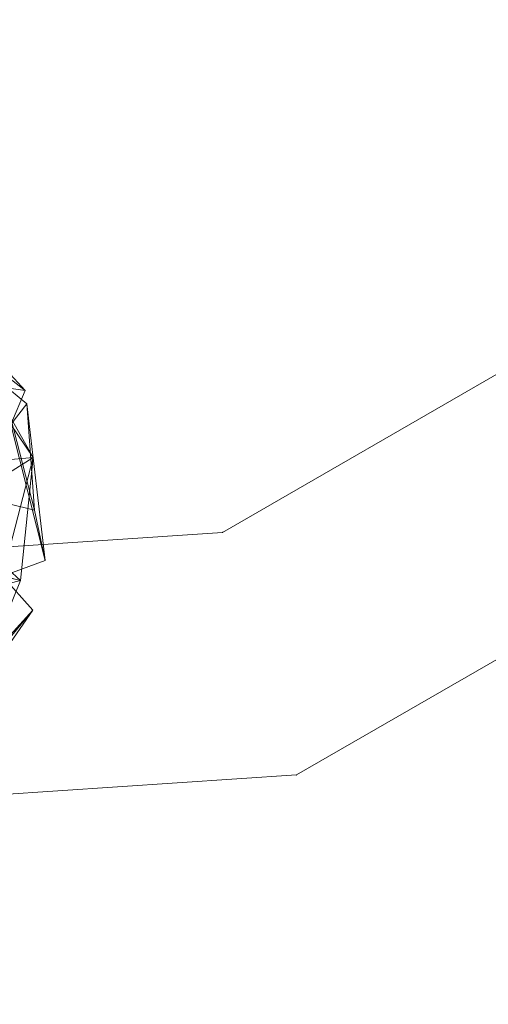
# Model space of a CAD drawing. Units: millimetres. Extents: x -8846 to 7579, y -8735 to 4490.
# Drawn here: x 184 to 329, y -5919 to -5616 of the extents above; entities that cross this region are included whole.
import ezdxf

# ---------------------------------------------------------------- set-up
doc = ezdxf.new("R2010")
doc.units = ezdxf.units.MM
doc.header["$MEASUREMENT"] = 0
for name, color, linetype, lineweight in [('joiners-new - Level 25', 7, 'Continuous', 0), ('kids - Level 26', 7, 'Continuous', 0), ('Level 8', 18, 'Continuous', 0)]:
    doc.layers.add(name, color=color, linetype=linetype, lineweight=lineweight)

# ---------------------------------------------------------------- blocks, each defined once
blk = doc.blocks.new('kids')
at = {"layer": 'kids - Level 26', "color": 252, "linetype": 'Continuous', "lineweight": 0, "true_color": 0x959595}
mesh = blk.add_polyface(dxfattribs=at)
corners = [(132.41, -5735.34), (170.97, -5719.54), (148.94, -5704.45), (157.46, -5753.4), (188.64, -5750.67), (161.85, -5767.54), (120.2, -5698.11), (148.12, -5687.79), (146.45, -5699.28), (181.7, -5740.53), (179.21, -5787.19), (140.36, -5697.64), (134.61, -5680.75), (145.11, -5730.4), (158.38, -5782), (118.32, -5732.88), (186.68, -5734.17), (181.7, -5740.53), (192.3, -5782.35), (178.99, -5727.75), (189.02, -5766.91), (165.08, -5725.03), (180.76, -5764.81), (152.23, -5693.1), (146.45, -5699.28), (186.15, -5730), (139.75, -5694.73), (163.3, -5726.7), (153.6, -5676.21), (159.47, -5683.9), (168.71, -5696.75), (155.44, -5708.16), (150.71, -5690.58), (137.35, -5696.82), (140.57, -5679.49), (162.19, -5681.16), (157.6, -5708.51), (155.9, -5687.82), (144.34, -5719.92), (126.24, -5708.58), (136.51, -5708.22), (140.58, -5690), (126.45, -5716.28)]
mesh.append_faces([[corners[k] for k in face] for face in [(0, 1, 2), (0, 3, 1), (3, 4, 1), (3, 5, 4), (6, 2, 7), (2, 8, 7), (2, 1, 8), (1, 9, 8), (1, 4, 9), (4, 10, 9), (7, 11, 12), (7, 8, 11), (8, 13, 11), (8, 9, 13), (9, 14, 13), (11, 13, 15), (16, 17, 18), (19, 16, 20), (21, 19, 22), (20, 22, 19), (23, 24, 25), (17, 25, 24), (26, 23, 27), (25, 27, 23), (28, 29, 30), (29, 31, 30), (29, 32, 31), (32, 33, 31), (32, 34, 33), (35, 36, 37), (35, 30, 36), (30, 38, 36), (30, 31, 38), (31, 39, 38), (31, 33, 39), (37, 40, 41), (37, 36, 40), (36, 42, 40), (36, 38, 42)]], dxfattribs={"color": 252})
mesh = blk.add_polyface(dxfattribs=at)
corners = [(108.99, -5769.56), (161.85, -5767.54), (157.46, -5753.4), (160.89, -5782.56), (184.74, -5788.54), (188.64, -5750.67), (179.21, -5787.19), (181.7, -5740.53), (158.38, -5782), (145.11, -5730.4), (115.66, -5771.35), (179.21, -5787.19), (192.3, -5782.35), (181.7, -5740.53), (189.02, -5766.91), (186.68, -5734.17), (113.56, -5810.8), (144.15, -5806.67), (154.68, -5796.26), (98.57, -5806.22), (113.62, -5845.88), (140.14, -5842.95), (170.38, -5823.8), (108.95, -5849.39), (159.47, -5829.53), (102.81, -5847.98), (122.4, -5821.31), (99.92, -5806.54), (160.88, -5837.48), (188.49, -5797.61), (159.47, -5829.53), (151.06, -5839.56), (178.32, -5809.74), (137.5, -5835.46), (170.04, -5807.73), (108.95, -5849.39), (158.45, -5840.91), (111.15, -5857.56), (136.71, -5833.15), (121.1, -5845.63), (116.83, -5830.05), (95.53, -5831.54), (123.17, -5846.38), (104.41, -5836.73), (99.33, -5824.87)]
mesh.append_faces([[corners[k] for k in face] for face in [(0, 1, 2), (0, 3, 1), (1, 4, 5), (1, 3, 4), (5, 4, 6), (7, 6, 8), (9, 8, 10), (11, 12, 13), (12, 14, 15), (0, 16, 17), (0, 17, 18), (0, 18, 3), (19, 20, 16), (16, 20, 21), (16, 21, 17), (17, 21, 22), (17, 22, 18), (18, 22, 4), (18, 4, 3), (21, 23, 24), (21, 24, 22), (22, 24, 6), (22, 6, 4), (23, 25, 26), (23, 26, 24), (24, 26, 8), (24, 8, 6), (26, 27, 10), (26, 10, 8), (28, 29, 30), (11, 30, 29), (31, 32, 28), (29, 28, 32), (33, 34, 31), (32, 31, 34), (30, 35, 36), (36, 37, 38), (39, 40, 41), (42, 43, 44), (42, 44, 40)]], dxfattribs={"color": 252})
blk = doc.blocks.new('From Smart Solid_371')
at = {"layer": 'joiners-new - Level 25', "color": 40, "linetype": 'Continuous', "lineweight": 13}
for p, q in [((1301.03, 526.56), (514.81, 72.64)), ((1301.03, 526.56), (514.81, 72.64)), ((1339.03, 460.74), (537.52, -2.01)), ((1339.03, 460.74), (537.52, -2.01)), ((514.81, 72.64), (-537.52, 2.01)), ((514.81, 72.64), (-537.52, 2.01)), ((537.52, -2.01), (-514.81, -72.64)), ((537.52, -2.01), (-514.81, -72.64))]:
    blk.add_line(p, q, dxfattribs=at)
for p in [(514.81, 72.64), (537.52, -2.01)]:
    blk.add_point(p, dxfattribs=at)
blk = doc.blocks.new('joiners-new_3')
at = {"layer": 'joiners-new - Level 25', "color": 40, "linetype": 'Continuous', "lineweight": 13}
blk.add_blockref('From Smart Solid_371', (-267.9615, -5846.3485), dxfattribs=at)

msp = doc.modelspace()

# ---------------------------------------------------------------- block references
at = {"layer": 'Level 8', "color": 7, "linetype": 'Continuous', "lineweight": 0}
for name in ['joiners-new_3', 'kids']:
    msp.add_blockref(name, (0, 0), dxfattribs=at)

doc.saveas('drawing.dxf')
